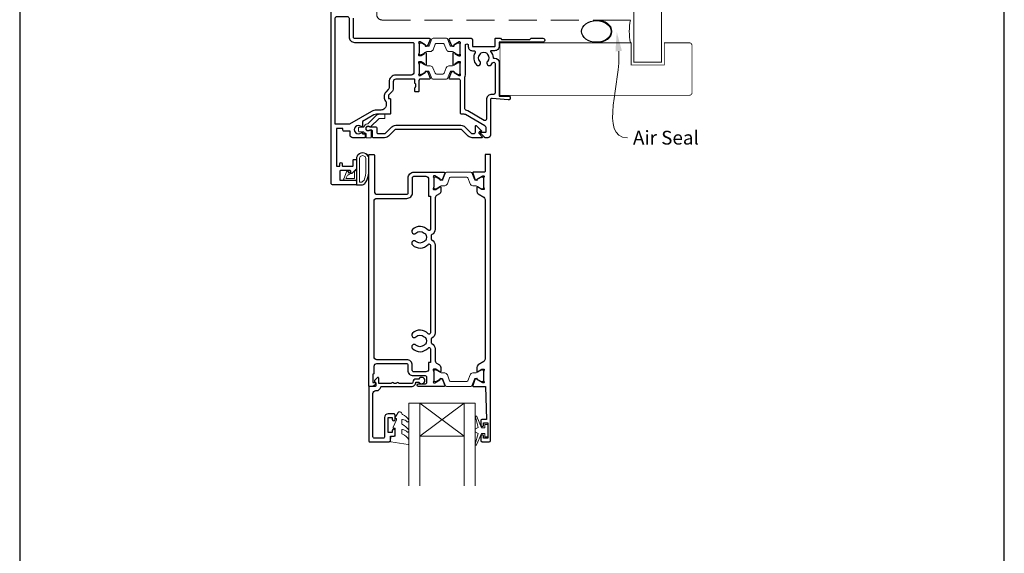
# Model space of a CAD drawing. Units: millimetres. Extents: x 23 to 1863, y -511 to 568.
# Drawn here: x 1136 to 1492, y 65 to 258 of the extents above; entities that cross this region are included whole.
import ezdxf

# ---------------------------------------------------------------- set-up
doc = ezdxf.new("R2010")
doc.units = ezdxf.units.MM
doc.header["$MEASUREMENT"] = 0
doc.linetypes.add('DASHED', pattern=[19.05, 12.7, -6.35])
doc.layers.get('Defpoints').update_dxf_attribs({"color": 1})
doc.layers.add('APL Joinery', color=2, linetype='Continuous')
doc.styles.add('General notes', font='arial.ttf', dxfattribs={"height": 3.5})

# ---------------------------------------------------------------- blocks, each defined once
blk = doc.blocks.new('sealant')
at = {"layer": 'APL Joinery', "color": 9, "lineweight": 20}
blk.add_lwpolyline([(-10.46, -7), (0, -7, -0.106806), (0, 0), (-10.46, 0)], format="xyb", dxfattribs=at)
at = {"layer": 'APL Joinery', "color": 9, "lineweight": 20, "extrusion": (0, 0, -1)}
blk.add_ellipse((-10.46, -3.5), major_axis=(4.77, 0), ratio=0.733157, start_param=-1.570796, end_param=1.570796, dxfattribs=at)
at = {"layer": 'APL Joinery', "color": 7, "lineweight": 25}
blk.add_ellipse((-10.46, -3.5), major_axis=(-4.56, 0), ratio=0.728665, dxfattribs=at)

msp = doc.modelspace()

# ---------------------------------------------------------------- linework, layer by layer
at = {"layer": 'APL Joinery', "color": 8, "lineweight": 5}
for p, q in [((1280.92, 107.25), (1296.92, 119.25)), ((1296.92, 107.25), (1280.92, 119.25))]:
    msp.add_line(p, q, dxfattribs=at)
at = {"layer": 'APL Joinery', "color": 7, "lineweight": 25}
for points, const_width in [([(1368.28, 424.14), (1368.28, 242.61), (1358.28, 242.61), (1358.28, 424.14)], 0.4), ([(1342.52, 230.61), (1309.83, 230.61), (1309.83, 249.61), (1342.52, 249.61)], 0.3)]:
    msp.add_lwpolyline(points, dxfattribs=dict(at, const_width=const_width))
at = {"layer": 'APL Joinery', "color": 7, "linetype": 'DASHED', "lineweight": 13, "ltscale": 0.8}
msp.add_lwpolyline([(1265.28, 359.86), (1265.28, 259.86, 0.414214), (1267.28, 257.86), (1356.83, 257.86)], format="xyb", dxfattribs=at)
at = {"layer": 'APL Joinery', "color": 2, "lineweight": 25}
for points in [[(1280.53, 235.96), (1280.53, 232.11, -0.414214), (1280.33, 231.91), (1279.23, 231.91, -0.414214), (1279.03, 232.11), (1279.03, 233.21), (1279.09, 233.27, 0.198912), (1279.38, 233.97), (1279.38, 234.68, 0.377964), (1279.21, 234.88, -0.377964), (1279.03, 235.08), (1279.03, 236.26, 0.414214), (1278.83, 236.46), (1272.23, 236.46, 0.414214), (1271.23, 235.46), (1271.23, 232.78, -0.198912), (1270.94, 232.07), (1269.59, 230.72, 0.198912), (1269.53, 230.58), (1269.53, 229.62, 0.414214), (1269.73, 229.42), (1270.03, 229.42, -0.414214), (1270.23, 229.22), (1270.23, 223.96, -0.414214), (1270.03, 223.76), (1265.2, 223.76, 0.131652), (1264.2, 223.49), (1260.19, 221.17), (1260.19, 219.49, -0.66127), (1259.72, 219.29, 2.350249), (1259.72, 217.08, -0.661269), (1260.19, 216.88), (1260.19, 216.66), (1260.83, 216.66, -0.414214), (1261.13, 216.36), (1261.13, 215.46, -0.414214), (1260.93, 215.26), (1256.63, 215.26, -0.414214), (1255.63, 216.26), (1255.63, 217.66), (1253.48, 217.66, -0.414214), (1252.98, 218.16), (1252.98, 218.66), (1250.68, 218.66), (1250.68, 204.96), (1251.98, 204.96), (1251.98, 205.86, -1), (1252.78, 205.86), (1252.78, 205.21, 0.414214), (1253.03, 204.96), (1256.53, 204.96, 0.414214), (1256.73, 205.16), (1256.73, 207.16, -0.414214), (1256.93, 207.36), (1257.73, 207.36, -0.414214), (1257.93, 207.16), (1257.93, 204.11, -0.198912), (1257.86, 203.93), (1256.35, 202.43, -0.668179), (1255.93, 202.61), (1255.93, 203.11, 0.414214), (1255.68, 203.36), (1252.13, 203.36, 0.414214), (1251.93, 203.16), (1251.93, 200.06, 0.414214), (1252.13, 199.86), (1257.68, 199.86, -0.414214), (1257.93, 199.61), (1257.93, 198.51, -0.414214), (1257.68, 198.26), (1249.28, 198.26, -0.414214), (1248.78, 198.76), (1248.78, 270.76, -0.414214)], [(1256.78, 258.58), (1256.78, 251.76, 0.414214), (1257.28, 251.26), (1284.28, 251.26, -0.520567), (1284.56, 250.85), (1283.79, 248.74, -0.176327), (1283.66, 248.58), (1283.21, 248.33, -0.57735), (1282.91, 248.5), (1282.91, 248.67, 0.267949), (1282.81, 248.85), (1280.96, 249.92, 0.131652), (1280.81, 249.96), (1280.73, 249.96, 0.6885), (1280.53, 249.43, -0.218193), (1280.63, 249.21), (1280.63, 245.98, -0.063254), (1280.62, 245.93), (1280.44, 245.21, 0.490314), (1280.63, 244.96), (1281.15, 244.96, 0.137872), (1281.31, 245), (1282.56, 245.77, -0.36107), (1282.66, 246.07), (1282.75, 246.12, -0.585524), (1283.13, 245.91), (1283.13, 241.81, -0.585524), (1282.75, 241.59), (1282.66, 241.65, -0.36107), (1282.56, 241.95), (1281.31, 242.71, 0.137872), (1281.15, 242.76), (1280.63, 242.76, 0.490314), (1280.44, 242.51), (1280.62, 241.78, -0.063254), (1280.63, 241.73), (1280.63, 238.5, -0.213422), (1280.53, 238.28, 0.6885), (1280.73, 237.76), (1280.81, 237.76, 0.131652), (1280.96, 237.8), (1282.81, 238.87, 0.267949), (1282.91, 239.04), (1282.91, 239.21, -0.57735), (1283.21, 239.39), (1283.66, 239.13, -0.176327), (1283.79, 238.97), (1284.56, 236.86, -0.520567), (1284.28, 236.46), (1281.03, 236.46, 0.414214), (1280.53, 235.96), (1280.53, 232.36)], [(1279.42, 126.85), (1280.56, 126.85, 3.927183), (1280.56, 127.95), (1279.42, 127.95, 0.41422), (1278.32, 126.85, -0.414214), (1277.82, 126.35), (1273.22, 126.35, 1), (1272.42, 126.35), (1271.42, 126.35, 1), (1270.62, 126.35), (1266.02, 126.35), (1266.02, 128.3, 0.668179), (1265.6, 128.48), (1264.5, 127.38, 0.414214), (1264.5, 127.03), (1264.92, 126.6), (1264.92, 125.5, -0.414214), (1264.67, 125.25), (1262.67, 125.25, 0.414214), (1262.42, 125), (1262.42, 105.5, 0.414214), (1262.67, 105.25), (1269.72, 105.25, 0.414214), (1270.22, 105.75), (1270.22, 107.25), (1271.42, 107.25, 0.414214), (1271.92, 107.75), (1271.92, 109.3, 1), (1270.92, 109.3), (1270.92, 108.55), (1269.42, 108.55), (1269.42, 114.05), (1270.92, 114.05), (1270.92, 113.3, 1), (1271.92, 113.3), (1271.92, 114.85, 0.414214), (1271.42, 115.35), (1269.42, 115.35, 0.414214), (1268.12, 114.05), (1268.12, 107.05, -0.414214), (1267.62, 106.55), (1264.42, 106.55, -0.414214), (1263.92, 107.05), (1263.92, 122.75, -0.414214), (1264.92, 123.75), (1265.22, 123.75, 0.372825), (1266.71, 125.03, -0.372825), (1266.95, 125.25), (1277.82, 125.25, 0.414214), (1279.42, 126.85)]]:
    msp.add_lwpolyline(points, format="xyb", dxfattribs=at)
for points in [[(1266.73, 225.26), (1265.2, 225.26, 0.131652), (1263.45, 224.79), (1255.43, 220.16), (1250.28, 220.16), (1250.28, 258.58, -0.414214), (1250.78, 259.08), (1254.78, 259.08, -0.414214), (1255.28, 258.58), (1255.28, 251.76, 0.414214), (1257.28, 249.76), (1278.23, 249.76, -0.414214), (1278.73, 249.26), (1278.73, 238.96, -0.414214), (1277.73, 237.96), (1272.23, 237.96, 0.414214), (1269.73, 235.46), (1269.73, 233.4, -0.198912), (1269.44, 232.69), (1268.53, 231.78, 0.198912), (1268.03, 230.58), (1268.03, 229.62, 0.239932), (1268.73, 228.24), (1268.73, 227.26, -0.414214)], [(1295.43, 249.2, -0.213422), (1295.53, 249.42, 0.6885), (1295.33, 249.95), (1295.25, 249.95, 0.131652), (1295.1, 249.91), (1293.25, 248.84, 0.267949), (1293.15, 248.66), (1293.15, 248.49, -0.57735), (1292.85, 248.32), (1292.4, 248.57, -0.176327), (1292.27, 248.73), (1291.5, 250.84, -0.520567), (1291.78, 251.25), (1299.38, 251.25, -0.414214), (1299.88, 250.75), (1299.88, 248.45, 0.414214), (1300.08, 248.25), (1307.88, 248.25, 0.414214), (1308.08, 248.45), (1308.08, 251.05, -0.414214), (1308.28, 251.25), (1309.98, 251.25), (1310.38, 250.85), (1320.68, 250.85), (1321.08, 251.25), (1325.38, 251.25, -1.000066), (1325.38, 249.85), (1309.58, 249.85), (1309.58, 248.45, -0.414227), (1307.88, 246.75), (1306.6, 246.75, 0.652739), (1306.45, 246.41, -0.177866), (1307.33, 244.27, 0.403041), (1307.53, 244.08), (1307.88, 244.08, -0.4142), (1309.58, 242.38), (1309.58, 230.35), (1312.88, 230.35, -1.044749), (1312.82, 228.95), (1306.97, 229.46, 0.440088), (1306.43, 228.96), (1306.43, 216.25, -0.414214), (1305.43, 215.25), (1304.53, 215.25, -0.202396), (1304.32, 215.34), (1302.79, 216.91, -0.663356), (1302.93, 217.25), (1304.58, 217.25, 0.414214), (1304.83, 217.5), (1304.83, 218.73, 0.267949), (1304.33, 219.6), (1297.38, 223.61, 0.131652), (1296.88, 223.75), (1296.03, 223.75, -0.414214), (1295.53, 224.25), (1295.53, 235.95, 0.414214), (1295.03, 236.45), (1291.78, 236.45, -0.520567), (1291.5, 236.85), (1292.27, 238.96, -0.176327), (1292.4, 239.12), (1292.85, 239.38, -0.57735), (1293.15, 239.2), (1293.15, 239.03, 0.267949), (1293.25, 238.86), (1295.1, 237.79, 0.131652), (1295.25, 237.75), (1295.33, 237.75, 0.6885), (1295.53, 238.27, -0.213422), (1295.43, 238.49), (1295.43, 241.72, -0.063254), (1295.44, 241.77), (1295.62, 242.5, 0.490314), (1295.43, 242.75), (1294.91, 242.75, 0.137872), (1294.75, 242.7), (1293.5, 241.94, -0.36107), (1293.4, 241.63), (1293.31, 241.58, -0.585524), (1292.93, 241.8), (1292.93, 245.9, -0.585524), (1293.31, 246.11), (1293.4, 246.06, -0.36107), (1293.5, 245.76), (1294.75, 244.99, 0.137872), (1294.91, 244.95), (1295.43, 244.95, 0.490314), (1295.62, 245.2), (1295.44, 245.92, -0.063254), (1295.43, 245.97)], [(1297.51, 225.27, -0.344272), (1297.13, 225.75), (1297.13, 237.17, 0.113237), (1297.33, 238.05), (1297.33, 248.72, -1.000055), (1298.38, 248.72), (1298.38, 248.25, 0.414227), (1299.88, 246.75), (1300.4, 246.75, -0.579676), (1300.83, 245.99, 0.33334), (1301.33, 241.64, 1), (1302.63, 242.88, -0.39736), (1302.63, 245.42, 0.143225), (1302.86, 245.87, -0.295977), (1305.1, 245.87, 0.143225), (1305.33, 245.42, -0.39736), (1305.33, 242.88, 1), (1306.63, 241.64, 0.059042), (1307.15, 242.33, -0.768515), (1308.08, 242.08), (1308.08, 231.46, -0.414833), (1307.58, 230.96), (1306.93, 230.96, 0.414214), (1304.93, 228.96), (1304.93, 221.97, -0.57735), (1304.18, 221.53), (1298.18, 225, 0.069876)], [(1303.31, 215.26), (1299.78, 215.26, -0.198912), (1298.36, 215.84), (1296.1, 218.11, 0.198912), (1295.74, 218.26), (1272.16, 218.26, 0.198912), (1271.8, 218.11), (1269.54, 215.84, -0.198912), (1268.12, 215.26), (1264.05, 215.26, -0.414214), (1263.8, 215.51), (1263.8, 217.52, 0.198912), (1263.73, 217.7), (1263.43, 218), (1262.73, 218, -2.214991), (1262.74, 219.2), (1264.8, 219.2, -0.414214), (1265.3, 218.7), (1265.3, 217.26, 0.414214), (1265.8, 216.76), (1268.12, 216.76, 0.198912), (1268.47, 216.9), (1270.74, 219.17, -0.198912), (1272.16, 219.76), (1295.74, 219.76, -0.198912), (1297.16, 219.17), (1299.42, 216.9, 0.198912), (1299.78, 216.76), (1300.45, 216.76, 0.414214), (1300.95, 217.26), (1300.95, 219.44, -0.668179), (1301.38, 219.61), (1303.19, 217.8, -0.668179), (1303.05, 217.46), (1302.5, 217.46, 0.414214), (1302.25, 217.21), (1302.25, 216.91, 0.195441), (1302.31, 216.77), (1303.45, 215.6, -0.663356)], [(1286.6, 194.09, 0.150062), (1286.43, 193.53), (1286.43, 182.16, -0.282638), (1285.22, 180.2, 0.312861), (1284.95, 179.69, -0.056055), (1284.95, 178.79, 0.312861), (1285.22, 178.29, -0.282124), (1286.43, 176.33), (1286.43, 144.66, -0.282124), (1285.22, 142.7, 0.312861), (1284.95, 142.19, -0.056055), (1284.95, 141.29, 0.312861), (1285.22, 140.79, -0.282124), (1286.43, 138.83), (1286.43, 134.51, 0.150062), (1286.6, 133.95, 0.107147), (1286.9, 133.66), (1287.95, 133.03, -0.261413), (1288.43, 132.17), (1288.43, 130.75, -0.585524), (1288.12, 130.58), (1286.6, 131.5, 0.137872), (1286.45, 131.55), (1285.93, 131.55, 0.490314), (1285.73, 131.3), (1285.92, 130.57, -0.063254), (1285.93, 130.52), (1285.93, 127.29, -0.213422), (1285.83, 127.07, 0.6885), (1286.03, 126.55), (1286.11, 126.55, 0.131652), (1286.26, 126.59), (1288.11, 127.66, 0.267949), (1288.21, 127.83), (1288.21, 128, -0.57735), (1288.51, 128.18), (1288.95, 127.92, -0.176327), (1289.08, 127.76), (1289.85, 125.65, -0.520567), (1289.57, 125.25), (1280.43, 125.25, -1), (1280.43, 126.25), (1282.93, 126.25, 0.414214), (1283.43, 126.75), (1283.43, 128.55, 0.414214), (1282.93, 129.05), (1278.63, 129.05, -0.414214), (1276.63, 131.05), (1276.63, 132.95, 0.414214), (1276.13, 133.45), (1265.23, 133.45, 0.414214), (1264.23, 132.45), (1264.23, 129.95, -0.414214), (1264.03, 129.75), (1263.93, 129.75), (1263.93, 126.75), (1264.68, 126.75, -0.474498), (1264.92, 126.45, -0.356394), (1263.45, 125.25), (1262.68, 125.25, -0.414214), (1262.43, 125.5), (1262.43, 209, -0.414214), (1262.68, 209.25), (1264.18, 209.25, -0.414214), (1264.43, 209), (1264.43, 195.8, 0.414214), (1265.43, 194.8), (1276.13, 194.8, 0.414214), (1276.63, 195.3), (1276.63, 200.7, -0.414214), (1278.73, 202.8), (1289.57, 202.8, -0.520567), (1289.85, 202.39), (1289.08, 200.28, -0.176327), (1288.95, 200.12), (1288.51, 199.87, -0.57735), (1288.21, 200.04), (1288.21, 200.21, 0.267949), (1288.11, 200.39), (1286.26, 201.46, 0.131652), (1286.11, 201.5), (1286.03, 201.5, 0.6885), (1285.83, 200.97, -0.213422), (1285.93, 200.75), (1285.93, 197.52, -0.063254), (1285.92, 197.47), (1285.73, 196.75, 0.490314), (1285.93, 196.5), (1286.45, 196.5, 0.137872), (1286.6, 196.54), (1288.12, 197.47, -0.585524), (1288.43, 197.3), (1288.43, 195.87, -0.261413), (1287.95, 195.02), (1286.9, 194.38, 0.107147)], [(1300.28, 125.25), (1304.63, 125.25), (1304.93, 113.35), (1303.43, 113.35, 0.414214), (1302.93, 112.85), (1302.93, 111.3, 1), (1303.93, 111.3), (1303.93, 112.05), (1305.43, 112.05), (1305.43, 106.55), (1303.93, 106.55), (1303.93, 107.3, 1), (1302.93, 107.3), (1302.93, 105.75, 0.414214), (1303.43, 105.25), (1305.93, 105.25, 0.414214), (1306.43, 105.75), (1306.43, 209.05, 0.414214), (1306.23, 209.25), (1304.63, 209.25, 0.414214), (1304.43, 209.05), (1304.43, 203.1, -0.414214), (1304.13, 202.8), (1300.28, 202.8, 0.520567), (1300, 202.4), (1300.77, 200.28, 0.176327), (1300.9, 200.13), (1301.34, 199.87, 0.57735), (1301.64, 200.04), (1301.64, 200.22, -0.267949), (1301.74, 200.39), (1303.6, 201.46, -0.131652), (1303.75, 201.5), (1303.83, 201.5, -0.6885), (1304.03, 200.98, 0.213422), (1303.93, 200.75), (1303.93, 197.52, 0.063254), (1303.93, 197.47), (1304.12, 196.75, -0.490314), (1303.93, 196.5), (1303.4, 196.5, -0.137872), (1303.25, 196.54), (1301.73, 197.47, 0.585524), (1301.43, 197.3), (1301.43, 195.87, 0.261413), (1301.9, 195.02), (1303.95, 193.77, -0.261413), (1304.43, 192.92), (1304.43, 135.13, -0.261413), (1303.95, 134.27), (1301.9, 133.03, 0.261413), (1301.43, 132.17), (1301.43, 130.75, 0.585524), (1301.73, 130.58), (1303.25, 131.5, -0.137872), (1303.4, 131.55), (1303.93, 131.55, -0.490314), (1304.12, 131.3), (1303.93, 130.57, 0.063254), (1303.93, 130.52), (1303.93, 127.29, 0.213422), (1304.03, 127.07, -0.6885), (1303.83, 126.55), (1303.75, 126.55, -0.131652), (1303.6, 126.59), (1301.74, 127.66, -0.267949), (1301.64, 127.83), (1301.64, 128, 0.57735), (1301.34, 128.18), (1300.9, 127.92, 0.176327), (1300.77, 127.76), (1300, 125.65, 0.520567)], [(1284.73, 194.09), (1284.73, 194.09), (1284.73, 182.15, -0.690936), (1283.85, 181.82, 0.428538), (1278.21, 182.04, 1), (1279.46, 180.75, -0.406262), (1282.39, 180.75, 0.164836), (1282.91, 180.5, -0.289735), (1282.91, 177.99, 0.164836), (1282.39, 177.74, -0.406262), (1279.46, 177.74, 1), (1278.21, 176.45, 0.428538), (1283.85, 176.66, -0.690936), (1284.73, 176.33), (1284.73, 144.65, -0.690936), (1283.85, 144.32, 0.428538), (1278.21, 144.54, 1), (1279.46, 143.25, -0.406262), (1282.39, 143.25, 0.164836), (1282.91, 143, -0.289735), (1282.91, 140.49, 0.164836), (1282.39, 140.24, -0.406262), (1279.46, 140.24, 1), (1278.21, 138.95, 0.428538), (1283.85, 139.16, -0.690936), (1284.73, 138.83), (1284.73, 133.95), (1284.73, 133.95), (1284.73, 133.95), (1284.03, 133.95), (1284.03, 131.55, -0.414214), (1283.03, 130.55), (1278.63, 130.55, -0.414214), (1278.13, 131.05), (1278.13, 132.95, 0.414214), (1276.13, 134.95), (1265.33, 134.95, -0.414214), (1264.33, 135.95), (1264.33, 192.3, -0.414214), (1265.33, 193.3), (1276.13, 193.3, 0.414214), (1278.23, 195.4), (1278.23, 200.8, -0.414214), (1278.73, 201.3), (1283.03, 201.3, -0.414214), (1284.03, 200.3), (1284.03, 194.09)]]:
    msp.add_lwpolyline(points, format="xyb", close=True, dxfattribs=at)
at = {"layer": 'APL Joinery', "color": 252, "lineweight": 15}
for points in [[(1290.47, 251.26), (1285.63, 251.26, 0.303347), (1285.23, 251), (1284.22, 248.56, -0.305344), (1283.92, 248.36), (1283.74, 248.36, -0.129779), (1283.13, 248.53), (1281.46, 249.49, 0.131638), (1281.36, 249.52), (1281.05, 249.52, 0.414214), (1280.65, 249.12), (1280.65, 245.72, 0.414214), (1281.05, 245.32), (1281.36, 245.32, 0.131653), (1281.46, 245.35), (1282.46, 245.92), (1283.13, 246.31, -0.131652), (1283.75, 246.48), (1284.68, 246.48, 0.303347), (1285.64, 247.12), (1286.47, 249.14, -0.303347), (1286.87, 249.4), (1289.23, 249.4, -0.303347), (1289.63, 249.14), (1290.46, 247.12, 0.303347), (1291.42, 246.48), (1292.34, 246.48, -0.131652), (1292.96, 246.31), (1293.64, 245.92), (1294.64, 245.35, 0.131653), (1294.74, 245.32), (1295.05, 245.32, 0.414214), (1295.45, 245.72), (1295.45, 249.12, 0.414214), (1295.05, 249.52), (1294.74, 249.52, 0.132061), (1294.63, 249.49), (1292.97, 248.53, -0.129779), (1292.36, 248.36), (1292.18, 248.36, -0.305344), (1291.88, 248.56), (1290.87, 251, 0.303347)], [(1290.45, 236.45), (1285.61, 236.45, -0.303347), (1285.21, 236.72), (1284.2, 239.15, 0.305344), (1283.9, 239.35), (1283.72, 239.35, 0.129779), (1283.11, 239.18), (1281.44, 238.22, -0.131638), (1281.34, 238.19), (1281.03, 238.19, -0.414214), (1280.63, 238.59), (1280.63, 241.99, -0.414214), (1281.03, 242.39), (1281.34, 242.39, -0.131653), (1281.44, 242.37), (1282.44, 241.79), (1283.12, 241.4, 0.131652), (1283.74, 241.24), (1284.66, 241.24, -0.303347), (1285.62, 240.6), (1286.45, 238.58, 0.303347), (1286.85, 238.31), (1289.21, 238.31, 0.303347), (1289.61, 238.58), (1290.44, 240.6, -0.303347), (1291.4, 241.24), (1292.33, 241.24, 0.131652), (1292.95, 241.4), (1293.62, 241.79), (1294.62, 242.37, -0.131653), (1294.72, 242.39), (1295.03, 242.39, -0.414214), (1295.43, 241.99), (1295.43, 238.59, -0.414214), (1295.03, 238.19), (1294.72, 238.19, -0.132061), (1294.61, 238.22), (1292.95, 239.18, 0.129779), (1292.34, 239.35), (1292.17, 239.35, 0.305344), (1291.86, 239.15), (1290.85, 236.72, -0.303347)], [(1261.81, 199.98, 0.088639), (1262.43, 203.45), (1262.43, 207.52, 1.05182), (1257.93, 207.52), (1257.93, 198.26, 0.414214), (1258.13, 198.06), (1259.78, 198.06, 0.205583), (1260.87, 198.52)], [(1261.71, 199.98, 0.088639), (1262.33, 203.44), (1262.33, 207.52, 1.055378), (1258.03, 207.52), (1258.03, 198.26, 0.414214), (1258.13, 198.16), (1259.78, 198.16, 0.205583), (1260.8, 198.59)], [(1261.33, 203.39), (1261.33, 207.52, 1.113548), (1259.03, 207.52), (1259.03, 199.16), (1259.78, 199.16, 0.205583), (1260.07, 199.28), (1260.71, 199.92, 0.088627)], [(1255.77, 202.44, 0.916331), (1255.42, 202.8), (1254.93, 202.4), (1255.06, 202.71, 0.414761), (1254.9, 203.1), (1254.8, 203.14, 0.414214), (1254.41, 202.98), (1253.35, 200.41, 0.533839), (1253.72, 199.86), (1257.93, 199.86), (1257.93, 203.36), (1257.63, 203.36, 0.414214), (1257.23, 202.96), (1257.23, 200.56), (1254.17, 200.56), (1254.67, 201.76, 0.261874), (1255.4, 202.02)], [(1300.93, 197.9), (1299.98, 197.9, -0.315299), (1299.04, 198.56), (1298.25, 200.74, 0.315455), (1297.87, 201), (1291.98, 201, 0.315455), (1291.6, 200.74), (1290.81, 198.56, -0.315299), (1289.87, 197.9), (1288.92, 197.9, 0.131652), (1288.32, 197.74), (1286.74, 196.83, -0.131652), (1286.64, 196.8), (1286.33, 196.8, -0.414214), (1285.93, 197.2), (1285.93, 200.6, -0.414214), (1286.33, 201), (1286.64, 201, -0.131638), (1286.74, 200.98), (1288.32, 200.07, 0.14422), (1288.98, 199.91, 0.301953), (1289.24, 200.1), (1290.13, 202.54, -0.315299), (1290.51, 202.8), (1299.35, 202.8, -0.315299), (1299.72, 202.54), (1300.61, 200.1, 0.301953), (1300.87, 199.91, 0.14422), (1301.53, 200.07), (1303.11, 200.98, -0.132061), (1303.21, 201), (1303.53, 201, -0.414214), (1303.93, 200.6), (1303.93, 197.2, -0.414214), (1303.53, 196.8), (1303.21, 196.8, -0.131653), (1303.11, 196.83), (1301.53, 197.74, 0.131652)], [(1300.93, 130.14), (1299.98, 130.14, 0.315299), (1299.04, 129.48), (1298.25, 127.31, -0.315455), (1297.87, 127.05), (1291.98, 127.05, -0.315455), (1291.6, 127.31), (1290.81, 129.48, 0.315299), (1289.87, 130.14), (1288.92, 130.14, -0.131652), (1288.32, 130.3), (1286.74, 131.21, 0.131652), (1286.64, 131.24), (1286.33, 131.24, 0.414214), (1285.93, 130.84), (1285.93, 127.44, 0.414214), (1286.33, 127.04), (1286.64, 127.04, 0.131638), (1286.74, 127.07), (1288.32, 127.98, -0.14422), (1288.98, 128.14, -0.301953), (1289.24, 127.94), (1290.13, 125.51, 0.315299), (1290.51, 125.25), (1299.35, 125.25, 0.315299), (1299.72, 125.51), (1300.61, 127.94, -0.301953), (1300.87, 128.14, -0.14422), (1301.53, 127.98), (1303.11, 127.07, 0.132061), (1303.21, 127.04), (1303.53, 127.04, 0.414214), (1303.93, 127.44), (1303.93, 130.84, 0.414214), (1303.53, 131.24), (1303.21, 131.24, 0.131653), (1303.11, 131.21), (1301.53, 130.3, -0.131652)], [(1276.67, 112.47, -0.434096), (1276.3, 112.46, 0.153615), (1274.61, 113.32, 0.464833), (1274.32, 113.08), (1274.32, 111.9, 0.291539), (1274.61, 111.44, -0.122913), (1276.79, 109.68, -0.315226), (1276.81, 108.9), (1276.75, 108.81, -0.363014), (1276.39, 108.7, 0.12199), (1274.64, 109.7, 0.49897), (1274.32, 109.46), (1274.32, 108.42, 0.31368), (1274.65, 107.95, -0.178541), (1276.86, 106.06, -0.127972), (1276.92, 105.81), (1276.92, 104.52, -0.460762), (1276.63, 104.27), (1270.43, 105.25, -0.394143), (1270.22, 105.52), (1270.37, 107.25), (1271.92, 107.25), (1271.92, 110.15), (1271.42, 110.15, -0.548683), (1271.2, 110.5), (1272.42, 113.13), (1272.42, 113.61), (1272.16, 113.61, -0.57735), (1271.95, 113.97), (1273.05, 115.86, -0.248701), (1273.45, 116.11, -0.310923), (1274.35, 115.42, 0.20886), (1274.61, 115.12, -0.142666), (1276.85, 113.17, -0.332142), (1276.81, 112.64)], [(1304.42, 108.3), (1303.13, 108.3), (1301.4, 104.19, -0.929342), (1300.93, 104.35), (1301.92, 108.22), (1300.92, 108.8), (1300.92, 109.8), (1301.95, 110.39), (1300.96, 114.24, -0.929342), (1301.43, 114.4), (1303.15, 110.3), (1304.42, 110.3), (1304.42, 111.55), (1305.42, 111.55), (1305.42, 107.05), (1304.42, 107.05)]]:
    msp.add_lwpolyline(points, format="xyb", close=True, dxfattribs=at)
at = {"layer": 'APL Joinery', "color": 7, "lineweight": 25, "const_width": 0.3}
msp.add_lwpolyline([(1331.46, 249.61), (1357.28, 249.61), (1357.28, 241.61), (1369.28, 241.61), (1369.28, 249.61), (1378.28, 249.61, -0.414214), (1379.28, 248.61), (1379.28, 231.61, -0.414214), (1378.28, 230.61), (1331.46, 230.61)], format="xyb", dxfattribs=at)
at = {"layer": 'APL Joinery', "color": 252, "lineweight": 15}
msp.add_lwpolyline([(1260.61, 219.2, -0.268004), (1261.92, 220.28, 0.155639), (1262.19, 220.42), (1264.94, 223.17, -0.198919), (1266.35, 223.76), (1268.19, 223.76), (1268.19, 222.26), (1266.35, 222.26, 0.198912), (1266, 222.11), (1263.17, 219.27, -0.403151), (1262.82, 219.27, 2.26411), (1262.81, 217.94, -0.398217), (1263.15, 217.93), (1263.16, 217.92, -0.198912), (1263.3, 217.57), (1263.3, 215.51, -0.414214), (1263.05, 215.26), (1261.66, 215.26, -0.414214), (1261.41, 215.51), (1261.41, 216.66, 0.414214), (1261.16, 216.91), (1260.96, 216.91, -0.373709), (1260.71, 217.12, 0.373709), (1260.46, 217.34), (1258.95, 217.34, -0.414213), (1258.7, 217.59), (1258.7, 218.79, -0.414214), (1258.95, 219.04), (1260.38, 219.04, 0.31367), (1260.61, 219.2)], format="xyb", dxfattribs=at)
at = {"layer": 'APL Joinery', "color": 2, "lineweight": 25}
msp.add_lwpolyline([(1306.43, 105.75), (1306.43, 125.25)], dxfattribs=at)
at = {"layer": 'APL Joinery', "color": 7, "lineweight": 20}
for points in [[(1280.92, 89.25), (1280.92, 119.25), (1276.92, 119.25), (1276.92, 89.25)], [(1300.92, 89.25), (1300.92, 119.25), (1296.92, 119.25), (1296.92, 89.25)]]:
    msp.add_lwpolyline(points, dxfattribs=at)
msp.add_lwpolyline([(1280.92, 119.25), (1296.92, 119.25), (1296.92, 107.25), (1280.92, 107.25)], close=True, dxfattribs=at)
at = {"layer": 'APL Joinery', "color": 252, "lineweight": 15}
msp.add_lwpolyline([(1305.93, 105.25), (1303.43, 105.25)], dxfattribs=at)
at = {"layer": 'APL Joinery', "color": 0}
msp.add_solid([(1351.6, 246.48), (1352.06, 253.57), (1353.93, 246.72)], dxfattribs=at)
at = {"layer": 'Defpoints', "color": 8}
msp.add_lwpolyline([(1136.19, 19.3), (1492.19, 19.3), (1492.19, 499.58), (1136.19, 499.58)], close=True, dxfattribs=at)

# ---------------------------------------------------------------- block references
at = {"layer": 'APL Joinery', "color": 8, "xscale": 1.178227624814614, "yscale": 1.178227624814614, "zscale": 1.178227624814614}
msp.add_blockref('sealant', (1357.03, 257.86), dxfattribs=at)

# ---------------------------------------------------------------- next in the draw order: texts
at = {"layer": 'APL Joinery', "color": 3, "insert": (1357.93, 217.78), "char_height": 5, "width": 28.0256, "attachment_point": 1, "style": 'General notes', "bg_fill": 3, "box_fill_scale": 1.5, "bg_fill_color": 9, "bg_fill_transparency": 0}
msp.add_mtext('{\\C0;Air Seal}', dxfattribs=at)

# ---------------------------------------------------------------- next in the draw order: linework, layer by layer
at = {"layer": 'APL Joinery', "color": 0, "linetype": 'ByBlock', "lineweight": 13, "start_tangent": (0.100329, -0.994954), "end_tangent": (1, 0)}
msp.add_spline([(1352.76, 246.6), (1355.93, 215.23)], degree=3, dxfattribs=at)

doc.saveas('drawing.dxf')
